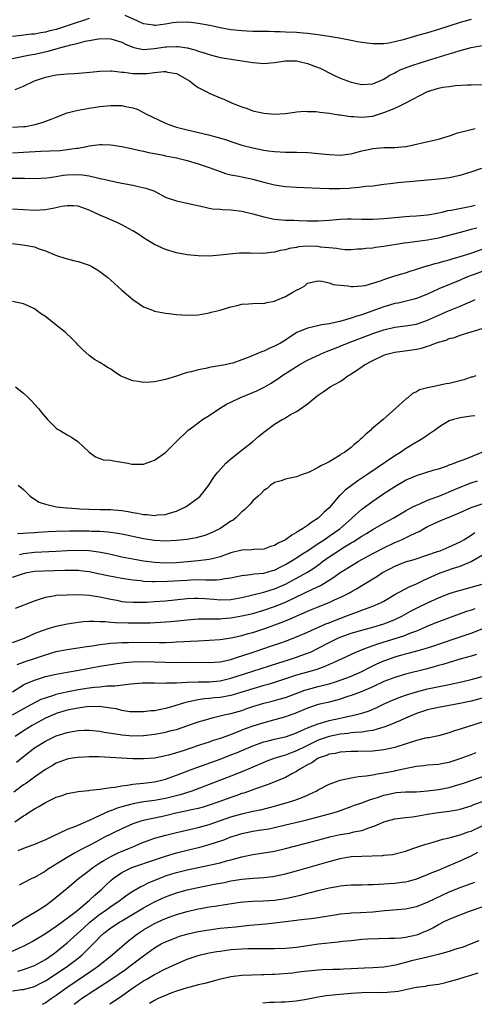
# Model space of a CAD drawing. Units: inches. Extents: x 2679000 to 2682000, y 1550591 to 1551000.
# Drawn here: x 2681112 to 2681196, y 1550606 to 1550786 of the extents above; entities that cross this region are included whole.
import ezdxf

# ---------------------------------------------------------------- set-up
doc = ezdxf.new("R2010")
doc.units = ezdxf.units.IN
doc.header["$MEASUREMENT"] = 0
doc.layers.add('LD26791548_2ft', color=9, linetype='Continuous')

msp = doc.modelspace()

# ---------------------------------------------------------------- linework, layer by layer
at = {"layer": 'LD26791548_2ft'}
for points, elevation in [([(2681195, 1550786.22), (2681193, 1550785.67), (2681189, 1550784.39), (2681187, 1550783.79), (2681186.37, 1550783.63), (2681185, 1550783.23), (2681182.54, 1550782.54), (2681181, 1550782.15), (2681179.92, 1550781.92), (2681179, 1550781.77), (2681177, 1550781.76), (2681175.93, 1550781.93), (2681175, 1550782.03), (2681174.18, 1550782.18), (2681173, 1550782.38), (2681170.81, 1550782.82), (2681169, 1550783.16), (2681167, 1550783.45), (2681165, 1550783.69), (2681164.26, 1550783.74), (2681163, 1550783.84), (2681161, 1550783.91), (2681160.02, 1550783.98), (2681159, 1550783.99), (2681157.95, 1550784.05), (2681155, 1550784.07), (2681153.9, 1550784.1), (2681153, 1550784.14), (2681151.72, 1550784.28), (2681151, 1550784.37), (2681149, 1550784.74), (2681147.15, 1550785.15), (2681145, 1550785.54), (2681143.7, 1550785.7), (2681143, 1550785.76), (2681141, 1550785.71), (2681140.37, 1550785.63), (2681139, 1550785.41), (2681137.15, 1550785.15), (2681137, 1550785.15), (2681136.82, 1550785.18), (2681135, 1550785.42), (2681133.93, 1550785.93), (2681131.63, 1550787)], 8898), ([(2681125, 1550786.42), (2681123.96, 1550786.04), (2681122.44, 1550785.56), (2681121, 1550785.07), (2681119, 1550784.44), (2681117.84, 1550784.16), (2681117, 1550783.93), (2681116.19, 1550783.81), (2681115, 1550783.58), (2681114.46, 1550783.54), (2681113, 1550783.35), (2681112.67, 1550783.33), (2681111, 1550783.14)], 8898), ([(2681110.91, 1550779.09), (2681114.21, 1550779.79), (2681115, 1550779.92), (2681117.53, 1550780.47), (2681119.37, 1550781), (2681121, 1550781.43), (2681121.63, 1550781.63), (2681123, 1550781.93), (2681124.29, 1550782.29), (2681125, 1550782.4), (2681126.72, 1550782.72), (2681127, 1550782.75), (2681129, 1550782.71), (2681131, 1550782.07), (2681131.7, 1550781.7), (2681133, 1550781.18), (2681133.78, 1550781), (2681135, 1550780.76), (2681137, 1550780.91), (2681139, 1550781.23), (2681139.26, 1550781.26), (2681141, 1550781.33), (2681141.31, 1550781.31), (2681143, 1550781.05), (2681144.61, 1550780.61), (2681145, 1550780.47), (2681146.12, 1550780.12), (2681147, 1550779.81), (2681149, 1550779.31), (2681153.41, 1550778.59), (2681155, 1550778.35), (2681155.72, 1550778.28), (2681157, 1550778.2), (2681159, 1550778.4), (2681161, 1550778.7), (2681163, 1550778.66), (2681163.47, 1550778.53), (2681165, 1550778.19), (2681166.33, 1550777.67), (2681167.32, 1550777.32), (2681167.96, 1550777), (2681169, 1550776.46), (2681169.98, 1550775.98), (2681171, 1550775.52), (2681172.34, 1550775), (2681173, 1550774.79), (2681175, 1550774.36), (2681177, 1550774.49), (2681179, 1550775.35), (2681179.99, 1550776.01), (2681181, 1550776.49), (2681181.33, 1550776.67), (2681182.03, 1550777), (2681183, 1550777.4), (2681184.16, 1550777.84), (2681185.66, 1550778.34), (2681187.8, 1550779), (2681191, 1550779.96), (2681191.82, 1550780.18), (2681193, 1550780.56), (2681195, 1550781.13), (2681197, 1550781.51)], 8900), ([(2681111.45, 1550773.45), (2681113, 1550774.04), (2681115, 1550775), (2681117, 1550775.66), (2681119, 1550776.09), (2681121, 1550776.29), (2681122.35, 1550776.35), (2681124.52, 1550776.52), (2681127, 1550776.77), (2681129, 1550776.85), (2681129.16, 1550776.84), (2681131, 1550776.62), (2681131.41, 1550776.59), (2681133, 1550776.35), (2681135, 1550776.33), (2681135.64, 1550776.36), (2681137, 1550776.56), (2681138.71, 1550776.71), (2681139, 1550776.71), (2681139.39, 1550776.61), (2681141, 1550776.33), (2681143, 1550775.27), (2681143.43, 1550775), (2681144.29, 1550774.29), (2681145, 1550773.82), (2681146.6, 1550773), (2681147, 1550772.78), (2681147.41, 1550772.59), (2681149, 1550771.92), (2681149.68, 1550771.68), (2681151.1, 1550771), (2681153, 1550770.24), (2681153.94, 1550769.94), (2681155, 1550769.53), (2681157, 1550769.07), (2681159, 1550768.94), (2681161, 1550769.05), (2681162.7, 1550769.3), (2681163, 1550769.31), (2681164.54, 1550769.46), (2681165, 1550769.42), (2681166.61, 1550769.39), (2681167.27, 1550769.27), (2681169, 1550769.09), (2681170.79, 1550768.79), (2681171, 1550768.77), (2681172.52, 1550768.52), (2681173, 1550768.48), (2681173.53, 1550768.47), (2681175, 1550768.36), (2681177, 1550768.57), (2681179, 1550769.21), (2681180.3, 1550769.7), (2681181, 1550770.04), (2681181.7, 1550770.3), (2681183.03, 1550770.98), (2681187, 1550773.07), (2681189, 1550773.69), (2681189.85, 1550773.85), (2681191, 1550774), (2681192.13, 1550774.13), (2681194.27, 1550774.27), (2681195, 1550774.3), (2681197, 1550774.33)], 8902), ([(2681111, 1550766.51), (2681113, 1550766.64), (2681113.33, 1550766.67), (2681115.13, 1550767), (2681116.57, 1550767.43), (2681118.03, 1550767.97), (2681119, 1550768.39), (2681121, 1550769.15), (2681122.47, 1550769.53), (2681123, 1550769.64), (2681125, 1550769.99), (2681127, 1550770.29), (2681129, 1550770.5), (2681129.53, 1550770.47), (2681131, 1550770.47), (2681131.7, 1550770.3), (2681133, 1550770.05), (2681133.8, 1550769.8), (2681135, 1550769.21), (2681135.38, 1550769), (2681139, 1550767.27), (2681139.62, 1550767), (2681141, 1550766.55), (2681143, 1550766.03), (2681146.88, 1550765.12), (2681148.67, 1550764.67), (2681150.21, 1550764.21), (2681151, 1550763.92), (2681153, 1550763.26), (2681155, 1550762.73), (2681157, 1550762.33), (2681157.8, 1550762.2), (2681159, 1550762.06), (2681160.01, 1550761.99), (2681161, 1550761.96), (2681161.96, 1550761.96), (2681163, 1550761.94), (2681165, 1550761.88), (2681165.83, 1550761.83), (2681167.67, 1550761.67), (2681169, 1550761.51), (2681171, 1550761.43), (2681172.39, 1550761.62), (2681173, 1550761.67), (2681173.87, 1550761.87), (2681175, 1550762.17), (2681176.48, 1550762.48), (2681177, 1550762.61), (2681179, 1550762.78), (2681180.82, 1550762.82), (2681181, 1550762.81), (2681183, 1550762.98), (2681183.13, 1550763), (2681187.92, 1550764.08), (2681189, 1550764.33), (2681191.2, 1550765), (2681192.51, 1550765.49), (2681193, 1550765.64), (2681193.82, 1550765.82), (2681195, 1550766.13), (2681195.72, 1550766.28)], 8904), ([(2681111, 1550761.84), (2681113, 1550761.95), (2681116.16, 1550762.16), (2681117.8, 1550762.2), (2681119.71, 1550762.29), (2681121, 1550762.42), (2681122.68, 1550762.68), (2681123, 1550762.71), (2681124.58, 1550763), (2681125, 1550763.1), (2681127, 1550763.36), (2681127.38, 1550763.37), (2681129, 1550763.32), (2681131, 1550762.99), (2681133, 1550762.58), (2681134.28, 1550762.28), (2681135, 1550762.16), (2681135.92, 1550761.92), (2681137, 1550761.72), (2681138.61, 1550761.39), (2681139, 1550761.28), (2681141, 1550760.89), (2681143, 1550760.41), (2681145, 1550759.83), (2681147, 1550759.15), (2681149, 1550758.39), (2681150.03, 1550758.03), (2681151, 1550757.8), (2681152.46, 1550757.54), (2681153, 1550757.42), (2681155, 1550757.02), (2681157, 1550756.45), (2681159, 1550755.95), (2681161, 1550755.67), (2681163, 1550755.56), (2681167.34, 1550755.34), (2681169, 1550755.29), (2681171, 1550755.31), (2681172.61, 1550755.39), (2681173, 1550755.43), (2681174.48, 1550755.52), (2681175.71, 1550755.71), (2681177, 1550755.82), (2681179, 1550756.07), (2681180.19, 1550756.19), (2681181.6, 1550756.4), (2681185, 1550756.71), (2681187, 1550756.88), (2681189, 1550757.08), (2681191, 1550757.34), (2681192.4, 1550757.6), (2681193, 1550757.74), (2681195, 1550758.34), (2681196.96, 1550759.04)], 8906), ([(2681110.78, 1550757.22), (2681112.83, 1550757.17), (2681113.18, 1550757.18), (2681115, 1550757.15), (2681117.27, 1550757.27), (2681119, 1550757.52), (2681120.26, 1550757.74), (2681121, 1550757.79), (2681123, 1550757.84), (2681123.81, 1550757.81), (2681125, 1550757.61), (2681126.81, 1550757.19), (2681127, 1550757.16), (2681127.72, 1550757), (2681129, 1550756.69), (2681130.4, 1550756.4), (2681131, 1550756.25), (2681132.07, 1550756.07), (2681133, 1550755.89), (2681133.76, 1550755.76), (2681135.39, 1550755.39), (2681136.48, 1550755), (2681136.85, 1550754.85), (2681139, 1550753.73), (2681139.52, 1550753.52), (2681141, 1550753.03), (2681142.65, 1550752.65), (2681143, 1550752.6), (2681144.3, 1550752.3), (2681146.06, 1550751.94), (2681147, 1550751.73), (2681147.61, 1550751.61), (2681149, 1550751.5), (2681149.44, 1550751.44), (2681151, 1550751.38), (2681153, 1550751.15), (2681155, 1550750.68), (2681157, 1550750.11), (2681159, 1550749.69), (2681161, 1550749.51), (2681162.52, 1550749.48), (2681163.43, 1550749.43), (2681165, 1550749.4), (2681167, 1550749.4), (2681169, 1550749.53), (2681171, 1550749.69), (2681172.27, 1550749.73), (2681173, 1550749.75), (2681175, 1550749.72), (2681177, 1550749.71), (2681179, 1550749.81), (2681181, 1550750.02), (2681183, 1550750.19), (2681183.76, 1550750.24), (2681185, 1550750.28), (2681185.64, 1550750.36), (2681187, 1550750.48), (2681187.43, 1550750.57), (2681189, 1550750.85), (2681189.72, 1550751), (2681190.75, 1550751.25), (2681191.33, 1550751.33), (2681194.1, 1550751.9), (2681195, 1550752.05), (2681195.75, 1550752.25)], 8908), ([(2681196.07, 1550748.07), (2681195, 1550747.77), (2681194.37, 1550747.63), (2681193, 1550747.26), (2681189, 1550746.23), (2681187, 1550745.85), (2681183.34, 1550745.34), (2681182.73, 1550745.27), (2681179, 1550744.66), (2681177.51, 1550744.49), (2681177, 1550744.41), (2681175.71, 1550744.29), (2681175, 1550744.2), (2681174.17, 1550744.17), (2681173, 1550744.09), (2681171.92, 1550744.08), (2681171, 1550744.17), (2681170.32, 1550744.32), (2681169, 1550744.42), (2681167.41, 1550744.59), (2681167, 1550744.67), (2681165, 1550744.74), (2681163.39, 1550744.61), (2681163, 1550744.53), (2681161.67, 1550744.33), (2681161, 1550744.08), (2681160.04, 1550743.96), (2681159, 1550743.62), (2681158.39, 1550743.61), (2681157, 1550743.4), (2681156.56, 1550743.44), (2681155, 1550743.43), (2681154.54, 1550743.46), (2681153, 1550743.47), (2681152.55, 1550743.45), (2681150.71, 1550743.29), (2681149, 1550743.07), (2681147, 1550742.93), (2681144.98, 1550742.98), (2681143, 1550743.18), (2681141, 1550743.53), (2681139, 1550744.13), (2681137, 1550745.08), (2681135.77, 1550745.77), (2681135, 1550746.26), (2681133.91, 1550747), (2681133, 1550747.56), (2681131, 1550748.67), (2681130.28, 1550749), (2681129, 1550749.54), (2681128.01, 1550749.99), (2681127, 1550750.41), (2681125.81, 1550751), (2681125, 1550751.35), (2681123, 1550752.06), (2681122.16, 1550752.16), (2681121, 1550752.16), (2681120.03, 1550752.03), (2681118.36, 1550751.64), (2681117, 1550751.42), (2681115, 1550751.3), (2681113, 1550751.37), (2681111, 1550751.53)], 8910), ([(2681111, 1550745.25), (2681112.87, 1550745), (2681115, 1550744.6), (2681115.65, 1550744.35), (2681117, 1550743.89), (2681119.03, 1550743.03), (2681120.55, 1550742.55), (2681122.13, 1550742.13), (2681123, 1550741.92), (2681125, 1550741.24), (2681125.49, 1550741), (2681126.45, 1550740.45), (2681127, 1550740.09), (2681128.41, 1550739), (2681129, 1550738.5), (2681131, 1550736.7), (2681133, 1550734.99), (2681134.16, 1550734.16), (2681135, 1550733.66), (2681136.64, 1550733), (2681137, 1550732.87), (2681139, 1550732.48), (2681139.6, 1550732.4), (2681141, 1550732.22), (2681143, 1550732.09), (2681145, 1550732.2), (2681147, 1550732.54), (2681147.36, 1550732.64), (2681149, 1550733.02), (2681151, 1550733.64), (2681152.11, 1550733.89), (2681153, 1550734.13), (2681154.19, 1550734.19), (2681155.69, 1550734.31), (2681157, 1550734.23), (2681157.57, 1550734.43), (2681159, 1550734.66), (2681159.23, 1550734.77), (2681161, 1550735.55), (2681162.34, 1550736.34), (2681163, 1550736.7), (2681163.68, 1550737), (2681164.51, 1550737.49), (2681165, 1550737.96), (2681167, 1550738.41), (2681167.64, 1550738.36), (2681169, 1550738.03), (2681169.74, 1550737.74), (2681171, 1550737.61), (2681172.5, 1550737.5), (2681173, 1550737.39), (2681173.37, 1550737.37), (2681175, 1550737.47), (2681175.57, 1550737.57), (2681177, 1550737.95), (2681178.4, 1550738.4), (2681179, 1550738.64), (2681181, 1550739.29), (2681183, 1550739.89), (2681183.83, 1550740.17), (2681185, 1550740.51), (2681186.87, 1550741.13), (2681187, 1550741.16), (2681188.41, 1550741.59), (2681189, 1550741.72), (2681189.99, 1550742.01), (2681191, 1550742.27), (2681191.55, 1550742.45), (2681193, 1550742.85), (2681195, 1550743.49), (2681197, 1550744.21)], 8912), ([(2681197, 1550740.09), (2681195.59, 1550739.59), (2681195, 1550739.4), (2681194.03, 1550739), (2681193, 1550738.52), (2681189.06, 1550736.94), (2681187, 1550735.97), (2681185, 1550735.18), (2681184.34, 1550735), (2681181.66, 1550734.34), (2681181, 1550734.23), (2681180.07, 1550733.93), (2681179, 1550733.64), (2681176.84, 1550732.84), (2681175, 1550732.2), (2681174.06, 1550731.94), (2681173, 1550731.54), (2681170.94, 1550730.94), (2681169, 1550730.53), (2681167.65, 1550730.35), (2681165.9, 1550729.9), (2681165, 1550729.75), (2681163.08, 1550728.92), (2681161.84, 1550728.16), (2681161, 1550727.56), (2681160.07, 1550727), (2681159, 1550726.42), (2681157.98, 1550726.02), (2681157, 1550725.54), (2681156.57, 1550725.43), (2681154.47, 1550724.47), (2681153, 1550723.91), (2681151.34, 1550723.34), (2681151, 1550723.24), (2681149.91, 1550723), (2681148.81, 1550722.81), (2681147, 1550722.54), (2681146.37, 1550722.37), (2681145, 1550722.13), (2681143.72, 1550721.72), (2681143, 1550721.59), (2681141, 1550720.92), (2681139, 1550720.32), (2681138.17, 1550720.17), (2681137, 1550719.91), (2681136.17, 1550719.83), (2681135, 1550719.81), (2681134.05, 1550719.95), (2681133, 1550720.12), (2681131, 1550720.89), (2681130.78, 1550721), (2681129.71, 1550721.71), (2681129, 1550722.21), (2681128.49, 1550722.49), (2681127.65, 1550723), (2681127.27, 1550723.27), (2681127, 1550723.43), (2681126.01, 1550724.01), (2681125, 1550724.71), (2681123.8, 1550725.8), (2681123, 1550726.63), (2681122.67, 1550727), (2681121.86, 1550727.86), (2681120.62, 1550729), (2681119, 1550730.31), (2681117, 1550731.85), (2681116.31, 1550732.31), (2681115, 1550733.25), (2681113.83, 1550733.83), (2681113, 1550734.2), (2681111, 1550734.63)], 8914), ([(2681111.53, 1550719), (2681113, 1550717.86), (2681113.9, 1550717), (2681114.44, 1550716.44), (2681115, 1550715.84), (2681115.73, 1550715), (2681116.27, 1550714.27), (2681117, 1550713.43), (2681117.4, 1550713), (2681119, 1550711.42), (2681119.23, 1550711.23), (2681119.68, 1550711), (2681121, 1550710.2), (2681121.77, 1550709.77), (2681122.95, 1550709), (2681125, 1550707.03), (2681126.17, 1550706.17), (2681127, 1550705.88), (2681127.66, 1550705.66), (2681129, 1550705.58), (2681129.45, 1550705.45), (2681131, 1550705.21), (2681132.11, 1550705), (2681132.83, 1550704.83), (2681133, 1550704.82), (2681134.83, 1550704.83), (2681135, 1550704.86), (2681137, 1550705.55), (2681139, 1550706.97), (2681141.04, 1550709), (2681143.12, 1550711), (2681144.18, 1550711.82), (2681145.81, 1550713), (2681147, 1550713.75), (2681148.9, 1550715), (2681150.19, 1550715.81), (2681151, 1550716.18), (2681152.63, 1550717), (2681155, 1550717.96), (2681155.72, 1550718.28), (2681157.06, 1550718.94), (2681158.34, 1550719.66), (2681159, 1550720.08), (2681159.56, 1550720.44), (2681160.31, 1550721), (2681163, 1550722.71), (2681163.49, 1550723), (2681165, 1550723.86), (2681167.42, 1550725), (2681168.53, 1550725.47), (2681169, 1550725.62), (2681169.97, 1550726.03), (2681171, 1550726.42), (2681172.36, 1550727), (2681177, 1550728.78), (2681179, 1550729.45), (2681181, 1550729.9), (2681183, 1550730.16), (2681185, 1550730.49), (2681187, 1550731.17), (2681190.89, 1550732.89), (2681193, 1550733.76), (2681194.38, 1550734.38), (2681195.27, 1550734.73), (2681195.76, 1550735)], 8916), ([(2681112.01, 1550701), (2681113, 1550700.2), (2681113.58, 1550699.58), (2681114.22, 1550699), (2681115, 1550698.45), (2681115.88, 1550697.88), (2681117, 1550697.52), (2681119.03, 1550697.03), (2681120.84, 1550696.84), (2681121, 1550696.84), (2681122.7, 1550696.7), (2681123.31, 1550696.69), (2681125, 1550696.57), (2681127, 1550696.54), (2681129, 1550696.53), (2681129.53, 1550696.47), (2681131, 1550696.36), (2681132.18, 1550696.18), (2681133, 1550696), (2681133.89, 1550695.89), (2681135, 1550695.63), (2681135.63, 1550695.63), (2681137, 1550695.46), (2681137.54, 1550695.54), (2681139, 1550695.64), (2681139.94, 1550695.94), (2681141, 1550696.23), (2681142.66, 1550697), (2681143, 1550697.2), (2681145, 1550698.7), (2681145.33, 1550699), (2681146.09, 1550699.91), (2681146.95, 1550701), (2681147.75, 1550702.25), (2681148.32, 1550703), (2681148.6, 1550703.4), (2681150.08, 1550705), (2681151, 1550705.83), (2681152.76, 1550707.24), (2681155.02, 1550709), (2681156.07, 1550709.93), (2681157, 1550710.69), (2681159, 1550712.13), (2681160.38, 1550713), (2681160.79, 1550713.21), (2681161.9, 1550713.9), (2681163, 1550714.5), (2681163.34, 1550714.66), (2681165, 1550715.87), (2681166.35, 1550717), (2681166.74, 1550717.26), (2681167, 1550717.48), (2681167.92, 1550718.08), (2681169.19, 1550719), (2681171, 1550719.99), (2681171.62, 1550720.38), (2681172.4, 1550721), (2681172.79, 1550721.21), (2681173, 1550721.36), (2681174.02, 1550721.98), (2681175.45, 1550723), (2681177, 1550723.81), (2681179, 1550724.81), (2681179.57, 1550725), (2681181, 1550725.36), (2681184.22, 1550725.78), (2681185, 1550725.92), (2681185.9, 1550726.1), (2681187, 1550726.47), (2681187.44, 1550726.56), (2681188.48, 1550727), (2681189, 1550727.18), (2681190.44, 1550727.56), (2681191, 1550727.82), (2681191.95, 1550728.05), (2681193, 1550728.45), (2681195, 1550729.05), (2681197, 1550729.69)], 8918), ([(2681195.84, 1550721), (2681195.21, 1550720.79), (2681195, 1550720.74), (2681193.7, 1550720.3), (2681191, 1550719.63), (2681190.45, 1550719.55), (2681189, 1550719.23), (2681188.8, 1550719.2), (2681187.94, 1550719), (2681187, 1550718.81), (2681185.57, 1550718.43), (2681185, 1550718.09), (2681184.24, 1550717.76), (2681183.38, 1550717), (2681183.15, 1550716.85), (2681181.16, 1550715), (2681178.9, 1550713), (2681176.78, 1550711.22), (2681176.56, 1550711), (2681175.7, 1550710.3), (2681175, 1550709.61), (2681174.67, 1550709.33), (2681174.31, 1550709), (2681173.57, 1550708.43), (2681173, 1550707.9), (2681171.79, 1550707), (2681171.28, 1550706.72), (2681171, 1550706.48), (2681169.63, 1550705.63), (2681169, 1550705.27), (2681168.49, 1550705), (2681167.46, 1550704.54), (2681167, 1550704.21), (2681165.45, 1550703.45), (2681165, 1550703.24), (2681164.23, 1550703), (2681163, 1550702.49), (2681161, 1550702.07), (2681160.2, 1550701.8), (2681159, 1550701.5), (2681158.72, 1550701.28), (2681158.23, 1550701), (2681157.64, 1550700.36), (2681157, 1550700.01), (2681156.56, 1550699.44), (2681156.01, 1550699), (2681155, 1550698.12), (2681154.5, 1550697.5), (2681154.01, 1550697), (2681153.5, 1550696.5), (2681153, 1550696.09), (2681151.92, 1550695), (2681151.39, 1550694.61), (2681151, 1550694.38), (2681148.96, 1550693), (2681147, 1550692.1), (2681146.2, 1550691.8), (2681144.63, 1550691.37), (2681142.93, 1550691.07), (2681141, 1550690.84), (2681139, 1550690.76), (2681137, 1550690.88), (2681135, 1550691.18), (2681131, 1550692.03), (2681129.8, 1550692.2), (2681129, 1550692.34), (2681128.41, 1550692.41), (2681127, 1550692.49), (2681125.46, 1550692.54), (2681125, 1550692.57), (2681123, 1550692.6), (2681121.4, 1550692.59), (2681119, 1550692.52), (2681117.54, 1550692.46), (2681115.65, 1550692.35), (2681115, 1550692.29), (2681113.77, 1550692.23), (2681113, 1550692.13), (2681111.9, 1550692.1)], 8920), ([(2681195.67, 1550713.67), (2681195, 1550713.61), (2681193.36, 1550713.36), (2681193, 1550713.32), (2681192.74, 1550713.26), (2681191.77, 1550713), (2681191, 1550712.74), (2681189.89, 1550712.11), (2681189, 1550711.55), (2681188.31, 1550711), (2681187, 1550710.12), (2681186.35, 1550709.65), (2681185.27, 1550709), (2681185, 1550708.86), (2681183, 1550707.67), (2681182.04, 1550707), (2681181, 1550706.34), (2681176.1, 1550703), (2681175, 1550702.26), (2681174.24, 1550701.76), (2681173.07, 1550700.92), (2681171.93, 1550700.07), (2681171, 1550699.17), (2681170.91, 1550699.09), (2681169, 1550696.87), (2681168.04, 1550695.96), (2681167.07, 1550695), (2681167, 1550694.95), (2681165.79, 1550694.21), (2681165, 1550693.6), (2681164.12, 1550693), (2681163.4, 1550692.6), (2681163, 1550692.3), (2681162.14, 1550691.86), (2681161, 1550690.99), (2681159.63, 1550690.37), (2681159, 1550689.95), (2681158.25, 1550689.75), (2681157, 1550689.29), (2681155.2, 1550689.2), (2681154.84, 1550689.15), (2681153, 1550689.07), (2681151, 1550688.59), (2681149.84, 1550688.16), (2681149, 1550687.9), (2681147.53, 1550687.53), (2681147, 1550687.38), (2681145, 1550687.11), (2681143.06, 1550686.94), (2681141, 1550686.8), (2681139, 1550686.74), (2681137, 1550686.84), (2681135, 1550687.1), (2681133, 1550687.46), (2681131, 1550687.84), (2681129, 1550688.27), (2681128.42, 1550688.42), (2681126.75, 1550688.75), (2681125, 1550688.99), (2681123, 1550689.06), (2681121, 1550688.97), (2681119, 1550688.84), (2681115, 1550688.64), (2681113, 1550688.42), (2681112.26, 1550688.26)], 8922), ([(2681111, 1550684.15), (2681113, 1550684.85), (2681113.66, 1550685), (2681115, 1550685.22), (2681116.66, 1550685.34), (2681120.57, 1550685.43), (2681121, 1550685.46), (2681122.58, 1550685.42), (2681123, 1550685.43), (2681123.4, 1550685.4), (2681125, 1550685.2), (2681127, 1550684.78), (2681128.45, 1550684.45), (2681131, 1550683.94), (2681132.23, 1550683.77), (2681133, 1550683.64), (2681134.49, 1550683.51), (2681135, 1550683.44), (2681136.62, 1550683.38), (2681137, 1550683.35), (2681139.39, 1550683.39), (2681143, 1550683.62), (2681143.66, 1550683.66), (2681145, 1550683.7), (2681146.35, 1550683.65), (2681147, 1550683.69), (2681148.36, 1550683.64), (2681149, 1550683.71), (2681149.89, 1550683.89), (2681151, 1550684.01), (2681151.8, 1550684.2), (2681153, 1550684.46), (2681154.62, 1550684.62), (2681155.25, 1550684.75), (2681157, 1550684.89), (2681158.63, 1550685.37), (2681159, 1550685.46), (2681160.01, 1550685.99), (2681161, 1550686.46), (2681161.92, 1550687), (2681163, 1550687.68), (2681163.79, 1550688.21), (2681165, 1550688.98), (2681167, 1550690.32), (2681168.06, 1550691), (2681169, 1550691.63), (2681170.96, 1550693), (2681173, 1550694.84), (2681173.21, 1550695), (2681175, 1550696.6), (2681177, 1550698.07), (2681179, 1550699.46), (2681181, 1550700.77), (2681183, 1550701.9), (2681185, 1550702.76), (2681188.22, 1550703.78), (2681189, 1550704), (2681190.5, 1550704.5), (2681191, 1550704.69), (2681191.22, 1550704.78), (2681191.87, 1550705), (2681192.66, 1550705.34), (2681193.72, 1550705.72), (2681197, 1550707.06)], 8924), ([(2681111.53, 1550678.47), (2681115, 1550679.83), (2681117, 1550680.51), (2681118.82, 1550680.82), (2681119, 1550680.86), (2681121, 1550680.94), (2681123, 1550680.95), (2681125, 1550680.86), (2681126.61, 1550680.61), (2681127, 1550680.57), (2681129, 1550680.11), (2681130.09, 1550679.91), (2681131, 1550679.72), (2681131.65, 1550679.65), (2681133, 1550679.55), (2681134.42, 1550679.58), (2681135, 1550679.57), (2681135.59, 1550679.59), (2681137, 1550679.67), (2681139, 1550679.82), (2681143, 1550680.25), (2681144.29, 1550680.29), (2681145, 1550680.33), (2681146.22, 1550680.22), (2681147.89, 1550680.11), (2681149, 1550680), (2681151, 1550680.07), (2681153, 1550680.42), (2681155, 1550680.89), (2681157, 1550681.4), (2681158.21, 1550681.79), (2681159, 1550682.02), (2681159.69, 1550682.31), (2681161, 1550682.89), (2681163, 1550683.95), (2681164.9, 1550685), (2681166.19, 1550685.81), (2681167.35, 1550686.65), (2681167.79, 1550687), (2681169, 1550687.85), (2681170.7, 1550689), (2681171.52, 1550689.52), (2681173, 1550690.41), (2681173.38, 1550690.62), (2681175, 1550691.67), (2681175.84, 1550692.16), (2681177, 1550692.88), (2681179, 1550694.01), (2681180.85, 1550695), (2681183, 1550696.28), (2681184.3, 1550697), (2681185, 1550697.36), (2681185.6, 1550697.6), (2681187, 1550698.24), (2681189.11, 1550699), (2681190.45, 1550699.55), (2681191, 1550699.75), (2681193, 1550700.61), (2681195, 1550701.4), (2681196.2, 1550701.8)], 8926), ([(2681111, 1550672.18), (2681113.19, 1550673), (2681115, 1550673.84), (2681116.31, 1550674.31), (2681117, 1550674.6), (2681117.3, 1550674.7), (2681119, 1550675.15), (2681121, 1550675.58), (2681122.21, 1550675.79), (2681123, 1550675.92), (2681123.97, 1550676.03), (2681125, 1550676.1), (2681125.88, 1550676.12), (2681127, 1550676.06), (2681127.96, 1550676.04), (2681129, 1550675.91), (2681129.83, 1550675.83), (2681132.19, 1550675.81), (2681133, 1550675.79), (2681136.18, 1550675.82), (2681139, 1550675.97), (2681139.96, 1550676.04), (2681141.79, 1550676.21), (2681143, 1550676.35), (2681145, 1550676.53), (2681145.45, 1550676.55), (2681147, 1550676.55), (2681148.53, 1550676.53), (2681149, 1550676.55), (2681149.4, 1550676.6), (2681151, 1550676.72), (2681153, 1550677.06), (2681155, 1550677.52), (2681157, 1550678.1), (2681159, 1550678.76), (2681161, 1550679.56), (2681164.68, 1550681.32), (2681165.96, 1550681.96), (2681167.39, 1550682.61), (2681168.04, 1550683), (2681169.86, 1550684.14), (2681171, 1550684.98), (2681173, 1550686.24), (2681174.3, 1550687), (2681177, 1550688.47), (2681179, 1550689.53), (2681181, 1550690.47), (2681182.26, 1550691), (2681183, 1550691.34), (2681183.7, 1550691.7), (2681185, 1550692.31), (2681185.48, 1550692.52), (2681186.28, 1550693), (2681187, 1550693.41), (2681188.1, 1550693.9), (2681189, 1550694.35), (2681190.61, 1550695), (2681191, 1550695.14), (2681193, 1550695.98), (2681193.68, 1550696.32), (2681195, 1550696.9), (2681197, 1550697.58)], 8928), ([(2681111.82, 1550668.18), (2681113.29, 1550668.71), (2681115, 1550669.29), (2681116.3, 1550669.7), (2681117, 1550669.96), (2681117.82, 1550670.18), (2681119, 1550670.53), (2681121, 1550670.91), (2681123, 1550671.22), (2681124.53, 1550671.47), (2681125.6, 1550671.6), (2681127, 1550671.82), (2681128.03, 1550671.97), (2681129, 1550672.04), (2681130.1, 1550672.1), (2681131, 1550672.18), (2681132.2, 1550672.2), (2681133, 1550672.24), (2681137.82, 1550672.18), (2681139, 1550672.21), (2681140.27, 1550672.27), (2681141, 1550672.29), (2681142.38, 1550672.38), (2681143.57, 1550672.43), (2681145, 1550672.52), (2681147, 1550672.6), (2681149, 1550672.72), (2681151.04, 1550673.04), (2681153, 1550673.5), (2681154.16, 1550673.84), (2681155, 1550674.05), (2681157.23, 1550674.77), (2681160.17, 1550675.83), (2681161.61, 1550676.39), (2681162.92, 1550677), (2681164.38, 1550677.62), (2681165, 1550677.93), (2681165.77, 1550678.23), (2681167, 1550678.74), (2681169, 1550679.52), (2681169.99, 1550679.99), (2681171.38, 1550680.62), (2681172.7, 1550681.3), (2681173, 1550681.49), (2681173.98, 1550682.02), (2681175, 1550682.65), (2681176.48, 1550683.52), (2681177, 1550683.87), (2681177.7, 1550684.3), (2681178.75, 1550685), (2681179, 1550685.14), (2681180.25, 1550685.75), (2681181, 1550686.15), (2681183, 1550686.94), (2681184.59, 1550687.41), (2681188.83, 1550688.83), (2681189.31, 1550689), (2681191, 1550689.68), (2681193, 1550690.62), (2681193.65, 1550691), (2681195, 1550691.86), (2681195.67, 1550692.33)], 8930), ([(2681111, 1550663.17), (2681113, 1550664.41), (2681113.38, 1550664.62), (2681115, 1550665.32), (2681117, 1550665.95), (2681119, 1550666.42), (2681121, 1550666.78), (2681123.13, 1550667.13), (2681127, 1550667.83), (2681129, 1550668.17), (2681129.72, 1550668.28), (2681131.49, 1550668.51), (2681133, 1550668.64), (2681135, 1550668.69), (2681139, 1550668.57), (2681141, 1550668.55), (2681143, 1550668.57), (2681147, 1550668.51), (2681149, 1550668.65), (2681151, 1550669.09), (2681152.41, 1550669.59), (2681153, 1550669.75), (2681155.43, 1550670.57), (2681158.44, 1550671.56), (2681159.93, 1550672.07), (2681161, 1550672.46), (2681163, 1550673.22), (2681165, 1550674.08), (2681168.4, 1550675.6), (2681169, 1550675.81), (2681169.83, 1550676.17), (2681172.07, 1550677), (2681173, 1550677.38), (2681174.19, 1550677.81), (2681175, 1550678.12), (2681175.67, 1550678.33), (2681177, 1550678.82), (2681177.45, 1550679), (2681178.51, 1550679.49), (2681179, 1550679.76), (2681181.05, 1550680.95), (2681183.63, 1550682.37), (2681185, 1550682.96), (2681186.37, 1550683.63), (2681187, 1550683.89), (2681189, 1550684.8), (2681189.52, 1550685), (2681191.8, 1550685.8), (2681193, 1550686.15), (2681195.01, 1550686.99), (2681199, 1550689.33)], 8932), ([(2681111, 1550658.94), (2681113.59, 1550660.41), (2681116.21, 1550661.79), (2681117, 1550662.09), (2681118.56, 1550662.56), (2681119, 1550662.72), (2681119.22, 1550662.78), (2681120.84, 1550663.16), (2681123, 1550663.57), (2681125, 1550663.88), (2681126.01, 1550664.01), (2681127, 1550664.09), (2681128.24, 1550664.24), (2681129.73, 1550664.27), (2681132.65, 1550664.65), (2681134.81, 1550664.81), (2681137, 1550664.82), (2681138.75, 1550664.75), (2681139.21, 1550664.79), (2681141, 1550664.8), (2681143, 1550664.92), (2681145, 1550664.98), (2681147, 1550665.01), (2681149, 1550665.17), (2681151, 1550665.63), (2681155, 1550666.95), (2681159.59, 1550668.41), (2681161.57, 1550669), (2681163, 1550669.48), (2681163.78, 1550669.78), (2681165, 1550670.22), (2681165.55, 1550670.45), (2681167, 1550671.16), (2681169, 1550672.22), (2681170.57, 1550673), (2681171, 1550673.19), (2681173, 1550673.89), (2681175, 1550674.46), (2681177, 1550675), (2681179, 1550675.63), (2681180.01, 1550675.99), (2681181, 1550676.39), (2681182.29, 1550677), (2681184.03, 1550677.97), (2681185.34, 1550678.66), (2681187, 1550679.46), (2681189, 1550680.34), (2681191, 1550681.13), (2681192.41, 1550681.59), (2681193.97, 1550682.03), (2681195, 1550682.3), (2681197, 1550682.87)], 8934), ([(2681195.66, 1550678.34), (2681195, 1550678.12), (2681194.15, 1550677.85), (2681189, 1550675.99), (2681187, 1550675.17), (2681186.65, 1550675), (2681185, 1550674.29), (2681183.88, 1550673.88), (2681182.63, 1550673.37), (2681178.05, 1550671.95), (2681177, 1550671.56), (2681175.44, 1550671), (2681173.68, 1550670.32), (2681169.6, 1550668.4), (2681169, 1550668.16), (2681168.2, 1550667.8), (2681166.74, 1550667.26), (2681165.85, 1550667), (2681163, 1550666.2), (2681159, 1550664.89), (2681157.55, 1550664.45), (2681157, 1550664.31), (2681155, 1550663.73), (2681153, 1550663.07), (2681151.42, 1550662.59), (2681151, 1550662.47), (2681149, 1550662.11), (2681147.97, 1550662.03), (2681147, 1550661.92), (2681146.14, 1550661.86), (2681145, 1550661.68), (2681143.31, 1550661.31), (2681143, 1550661.27), (2681142.03, 1550661), (2681140.52, 1550660.52), (2681139, 1550660.11), (2681137.85, 1550659.85), (2681137, 1550659.71), (2681136.34, 1550659.66), (2681135, 1550659.47), (2681133, 1550659.47), (2681132.49, 1550659.51), (2681131, 1550659.74), (2681130.02, 1550660.02), (2681129, 1550660.17), (2681127.66, 1550660.34), (2681127, 1550660.48), (2681125.56, 1550660.44), (2681125, 1550660.47), (2681123.73, 1550660.27), (2681123, 1550660.19), (2681122.02, 1550659.98), (2681121, 1550659.79), (2681119, 1550659.22), (2681118.84, 1550659.16), (2681117, 1550658.33), (2681115, 1550657.24), (2681114.58, 1550657), (2681113, 1550656.03), (2681111.48, 1550655)], 8936), ([(2681111.72, 1550650.28), (2681113, 1550651.35), (2681115, 1550652.91), (2681117, 1550654.13), (2681119, 1550655.09), (2681121, 1550655.73), (2681121.89, 1550655.89), (2681123, 1550656.07), (2681124.14, 1550656.14), (2681125, 1550656.15), (2681127, 1550655.97), (2681127.78, 1550655.78), (2681130.67, 1550655.33), (2681131, 1550655.26), (2681133, 1550655.09), (2681135, 1550655.16), (2681137, 1550655.4), (2681138.37, 1550655.63), (2681139, 1550655.76), (2681140.05, 1550656.05), (2681141, 1550656.29), (2681145, 1550657.66), (2681145.92, 1550657.92), (2681147.58, 1550658.42), (2681149, 1550658.74), (2681150.03, 1550659), (2681151, 1550659.2), (2681153, 1550659.77), (2681153.92, 1550660.08), (2681155, 1550660.45), (2681157, 1550661.08), (2681158.54, 1550661.46), (2681159.83, 1550661.83), (2681161, 1550662.14), (2681164.55, 1550663.45), (2681167, 1550664.13), (2681167.71, 1550664.29), (2681169, 1550664.65), (2681170.13, 1550665), (2681171, 1550665.29), (2681172.25, 1550665.75), (2681173, 1550666.05), (2681175, 1550666.91), (2681176.38, 1550667.61), (2681177.74, 1550668.26), (2681179, 1550668.83), (2681180.59, 1550669.41), (2681181, 1550669.55), (2681182.14, 1550669.86), (2681183, 1550670.11), (2681183.73, 1550670.27), (2681185.3, 1550670.7), (2681187, 1550671.21), (2681188.36, 1550671.64), (2681189, 1550671.87), (2681193, 1550673.2), (2681195, 1550673.91), (2681197, 1550674.67)], 8938), ([(2681196.02, 1550669.98), (2681195, 1550669.68), (2681193.18, 1550669.18), (2681191, 1550668.54), (2681189.82, 1550668.18), (2681189, 1550667.96), (2681188.26, 1550667.74), (2681186.68, 1550667.32), (2681183, 1550666.4), (2681181, 1550665.81), (2681179, 1550665.03), (2681177, 1550664.09), (2681174.84, 1550663.16), (2681174.39, 1550663), (2681173.4, 1550662.6), (2681172.24, 1550662.24), (2681171, 1550661.82), (2681170.37, 1550661.63), (2681168.77, 1550661.23), (2681167, 1550660.83), (2681165, 1550660.15), (2681163, 1550659.3), (2681161, 1550658.57), (2681157, 1550657.5), (2681155, 1550656.86), (2681153.63, 1550656.37), (2681153, 1550656.11), (2681151.52, 1550655.52), (2681150.07, 1550655), (2681149, 1550654.63), (2681147.76, 1550654.24), (2681147, 1550653.97), (2681145.44, 1550653.44), (2681143.27, 1550652.73), (2681142.43, 1550652.43), (2681141, 1550651.98), (2681139.57, 1550651.57), (2681139, 1550651.42), (2681137, 1550651.03), (2681135, 1550650.87), (2681133, 1550650.9), (2681128.86, 1550651.14), (2681126.76, 1550651.24), (2681125, 1550651.26), (2681123, 1550651.16), (2681121.94, 1550651), (2681121, 1550650.83), (2681119, 1550650.1), (2681118.31, 1550649.69), (2681117, 1550648.97), (2681115, 1550647.56), (2681113.54, 1550646.46), (2681113, 1550646.11), (2681111.22, 1550644.78)], 8940), ([(2681111.38, 1550639.38), (2681113, 1550640.47), (2681113.35, 1550640.65), (2681113.85, 1550641), (2681115, 1550641.75), (2681115.82, 1550642.18), (2681117, 1550642.91), (2681119, 1550643.85), (2681119.87, 1550644.13), (2681121, 1550644.54), (2681121.38, 1550644.62), (2681123, 1550644.91), (2681124.88, 1550645.12), (2681125.13, 1550645.13), (2681127, 1550645.35), (2681127.37, 1550645.37), (2681129, 1550645.64), (2681129.7, 1550645.7), (2681131, 1550645.96), (2681132.07, 1550646.07), (2681133, 1550646.24), (2681133.66, 1550646.34), (2681135, 1550646.45), (2681137, 1550646.71), (2681138.3, 1550647), (2681139, 1550647.18), (2681141, 1550647.88), (2681143.88, 1550649), (2681149, 1550650.86), (2681151, 1550651.61), (2681152, 1550652), (2681153, 1550652.41), (2681155, 1550653.27), (2681157, 1550653.98), (2681157.8, 1550654.2), (2681159, 1550654.49), (2681160.93, 1550654.93), (2681161.17, 1550655), (2681163, 1550655.63), (2681163.91, 1550656.09), (2681165, 1550656.54), (2681167, 1550657.33), (2681167.43, 1550657.43), (2681169, 1550657.89), (2681171, 1550658.34), (2681171.56, 1550658.44), (2681174, 1550659), (2681175, 1550659.28), (2681176.3, 1550659.7), (2681177.7, 1550660.3), (2681179.2, 1550661), (2681181, 1550661.8), (2681181.85, 1550662.15), (2681183, 1550662.55), (2681185, 1550663.17), (2681187, 1550663.68), (2681190.4, 1550664.4), (2681191, 1550664.52), (2681193.23, 1550665), (2681195, 1550665.42), (2681197, 1550665.98)], 8942), ([(2681197, 1550661.99), (2681195, 1550661.47), (2681192.95, 1550661.05), (2681189, 1550660.31), (2681187, 1550659.84), (2681185, 1550659.17), (2681184.57, 1550659), (2681183, 1550658.33), (2681182.09, 1550657.91), (2681181, 1550657.49), (2681179.86, 1550657), (2681179, 1550656.66), (2681178.56, 1550656.56), (2681177, 1550656.07), (2681175.98, 1550655.98), (2681175, 1550655.8), (2681173.74, 1550655.74), (2681173, 1550655.65), (2681172.45, 1550655.55), (2681171, 1550655.42), (2681169, 1550655), (2681167, 1550654.28), (2681165.61, 1550653.61), (2681164.77, 1550653.23), (2681163, 1550652.35), (2681161.93, 1550651.93), (2681161, 1550651.59), (2681159.05, 1550651), (2681157.55, 1550650.45), (2681157, 1550650.24), (2681153, 1550648.53), (2681151, 1550647.72), (2681143.86, 1550645), (2681141.69, 1550644.31), (2681139, 1550643.64), (2681137, 1550643.28), (2681135.01, 1550642.99), (2681133.3, 1550642.7), (2681131.69, 1550642.31), (2681131, 1550642.09), (2681130.15, 1550641.85), (2681129, 1550641.37), (2681128.71, 1550641.29), (2681127, 1550640.53), (2681126.07, 1550640.07), (2681125, 1550639.62), (2681122.53, 1550638.53), (2681121, 1550637.96), (2681117, 1550636.07), (2681115, 1550635.22), (2681114.43, 1550635), (2681113, 1550634.5), (2681111.95, 1550634.05)], 8944), ([(2681197, 1550657.63), (2681193, 1550656.33), (2681191.98, 1550656.02), (2681191, 1550655.68), (2681189, 1550655.13), (2681187.25, 1550654.75), (2681187, 1550654.72), (2681186.65, 1550654.65), (2681185, 1550654.24), (2681181.01, 1550652.99), (2681179, 1550652.55), (2681177, 1550652.32), (2681174.22, 1550652.22), (2681173, 1550652.22), (2681171, 1550652.1), (2681170.11, 1550651.89), (2681169, 1550651.72), (2681168.51, 1550651.49), (2681167, 1550650.99), (2681165.81, 1550650.19), (2681165, 1550649.78), (2681163.62, 1550649), (2681163.27, 1550648.73), (2681163, 1550648.58), (2681162.13, 1550648.12), (2681161, 1550647.5), (2681157.81, 1550646.19), (2681155.34, 1550645.34), (2681154.86, 1550645.14), (2681153.37, 1550644.63), (2681153, 1550644.53), (2681151.87, 1550644.13), (2681151, 1550643.84), (2681148.75, 1550643), (2681147, 1550642.4), (2681145.93, 1550642.07), (2681145, 1550641.82), (2681143.49, 1550641.49), (2681143, 1550641.36), (2681140.92, 1550640.92), (2681139, 1550640.48), (2681137, 1550640.05), (2681135.76, 1550639.76), (2681135, 1550639.61), (2681134.51, 1550639.49), (2681133, 1550638.99), (2681131, 1550638.06), (2681127.6, 1550636.4), (2681126.28, 1550635.72), (2681125, 1550635.04), (2681123.66, 1550634.34), (2681123, 1550633.96), (2681122.36, 1550633.64), (2681121.27, 1550633), (2681119, 1550631.58), (2681118.62, 1550631.38), (2681118, 1550631), (2681117.39, 1550630.61), (2681117, 1550630.31), (2681115, 1550629.19), (2681114.54, 1550629), (2681113, 1550628.17), (2681112.22, 1550627.78)], 8946), ([(2681108.95, 1550619.05), (2681113, 1550621.61), (2681115.39, 1550623), (2681117, 1550624.06), (2681118.3, 1550625), (2681119, 1550625.56), (2681121, 1550627.21), (2681123.08, 1550629), (2681125, 1550630.44), (2681125.71, 1550631), (2681127, 1550631.83), (2681127.7, 1550632.3), (2681129, 1550633), (2681130.33, 1550633.67), (2681133, 1550634.79), (2681133.55, 1550635), (2681135, 1550635.63), (2681135.99, 1550636.01), (2681137, 1550636.35), (2681139.06, 1550636.94), (2681141, 1550637.42), (2681145, 1550638.33), (2681147, 1550638.89), (2681151, 1550640.26), (2681153, 1550640.83), (2681155, 1550641.29), (2681156.42, 1550641.58), (2681158.04, 1550641.96), (2681159, 1550642.22), (2681161.73, 1550643), (2681162.68, 1550643.32), (2681164.15, 1550643.85), (2681165, 1550644.25), (2681165.54, 1550644.46), (2681166.6, 1550645), (2681167, 1550645.24), (2681169, 1550646.26), (2681171.03, 1550646.97), (2681173, 1550647.42), (2681174.34, 1550647.66), (2681175.8, 1550647.8), (2681177, 1550647.99), (2681177.83, 1550648.17), (2681179, 1550648.34), (2681181, 1550648.72), (2681181.24, 1550648.76), (2681183.18, 1550649.18), (2681185, 1550649.52), (2681186.34, 1550649.66), (2681187, 1550649.77), (2681189, 1550649.92), (2681189.9, 1550650.1), (2681191, 1550650.28), (2681193, 1550650.93), (2681195, 1550651.71), (2681195.95, 1550652.05)], 8948), ([(2681111, 1550615.71), (2681112.35, 1550616.35), (2681113, 1550616.62), (2681114.55, 1550617.45), (2681117, 1550618.91), (2681119, 1550620.23), (2681119.42, 1550620.58), (2681120.04, 1550621), (2681120.57, 1550621.43), (2681121, 1550621.7), (2681122.67, 1550623), (2681125.1, 1550625), (2681126.06, 1550625.94), (2681127, 1550626.73), (2681127.3, 1550627), (2681128.15, 1550627.85), (2681129, 1550628.64), (2681129.42, 1550629), (2681131, 1550630.1), (2681132.81, 1550631), (2681133, 1550631.08), (2681137, 1550632.43), (2681139, 1550633.09), (2681141, 1550633.67), (2681143, 1550634.17), (2681145.29, 1550634.71), (2681147, 1550635.18), (2681148.38, 1550635.62), (2681149.86, 1550636.14), (2681151, 1550636.59), (2681152.24, 1550637), (2681153, 1550637.22), (2681155, 1550637.62), (2681155.75, 1550637.75), (2681157, 1550637.93), (2681157.92, 1550638.08), (2681159, 1550638.31), (2681161, 1550638.78), (2681164.39, 1550639.61), (2681166.05, 1550640.05), (2681167, 1550640.28), (2681169.73, 1550641), (2681170.7, 1550641.3), (2681173, 1550642.14), (2681173.62, 1550642.38), (2681175, 1550642.86), (2681176.54, 1550643.46), (2681177, 1550643.58), (2681177.83, 1550643.83), (2681179, 1550644.24), (2681179.63, 1550644.37), (2681181, 1550644.69), (2681181.3, 1550644.7), (2681183, 1550644.83), (2681185, 1550644.87), (2681187, 1550645.01), (2681189, 1550645.26), (2681191, 1550645.66), (2681191.95, 1550645.95), (2681193, 1550646.23), (2681193.58, 1550646.42), (2681195, 1550646.92), (2681198.03, 1550647.97)], 8950), ([(2681111.97, 1550612.03), (2681113, 1550612.3), (2681115, 1550613.04), (2681117, 1550614.16), (2681118.26, 1550615), (2681118.68, 1550615.32), (2681119, 1550615.54), (2681121, 1550617.2), (2681124.02, 1550619.98), (2681125.16, 1550621), (2681127, 1550622.43), (2681127.85, 1550623), (2681129, 1550623.84), (2681130.69, 1550625), (2681131, 1550625.25), (2681132, 1550626), (2681133, 1550626.64), (2681134.49, 1550627.51), (2681135, 1550627.73), (2681135.83, 1550628.17), (2681137.85, 1550629), (2681139, 1550629.45), (2681140.17, 1550629.83), (2681141, 1550630.09), (2681143, 1550630.59), (2681147, 1550631.41), (2681147.54, 1550631.54), (2681149, 1550631.86), (2681150.19, 1550632.19), (2681151, 1550632.39), (2681153, 1550632.93), (2681155, 1550633.37), (2681157, 1550633.67), (2681159, 1550634), (2681161, 1550634.46), (2681166.16, 1550635.84), (2681169.34, 1550636.66), (2681171, 1550637.02), (2681172.69, 1550637.31), (2681173.54, 1550637.54), (2681175, 1550637.8), (2681176.28, 1550638.28), (2681177, 1550638.48), (2681177.39, 1550638.61), (2681178.23, 1550639), (2681179, 1550639.34), (2681181, 1550639.93), (2681182.01, 1550640.01), (2681183, 1550640.16), (2681184.27, 1550640.27), (2681185, 1550640.39), (2681187, 1550640.75), (2681188.54, 1550641), (2681191, 1550641.31), (2681192.44, 1550641.56), (2681193, 1550641.68), (2681195, 1550642.29), (2681195.49, 1550642.51), (2681197.11, 1550643.11)], 8952), ([(2681111, 1550608.42), (2681112.64, 1550608.64), (2681113, 1550608.67), (2681115, 1550609.24), (2681116.19, 1550609.81), (2681117, 1550610.23), (2681119, 1550611.51), (2681121.07, 1550612.93), (2681123, 1550614.42), (2681123.71, 1550615), (2681126.37, 1550617.63), (2681127, 1550618.32), (2681127.73, 1550619), (2681129, 1550619.95), (2681130.57, 1550621), (2681131, 1550621.26), (2681135, 1550623.61), (2681137, 1550624.72), (2681139, 1550625.64), (2681141, 1550626.36), (2681143, 1550626.93), (2681144.7, 1550627.3), (2681147.93, 1550627.93), (2681149.74, 1550628.26), (2681151, 1550628.54), (2681153, 1550628.88), (2681155.06, 1550629.06), (2681157, 1550629.17), (2681158.64, 1550629.36), (2681159, 1550629.41), (2681161, 1550629.84), (2681163, 1550630.38), (2681169, 1550632.11), (2681171, 1550632.67), (2681173, 1550633), (2681175, 1550633.09), (2681176.87, 1550633.13), (2681178.8, 1550633.2), (2681179, 1550633.24), (2681180.6, 1550633.4), (2681183, 1550634.01), (2681184.51, 1550634.51), (2681185.23, 1550634.77), (2681186.73, 1550635.28), (2681187.47, 1550635.47), (2681189, 1550635.92), (2681189.81, 1550636.19), (2681191, 1550636.42), (2681191.43, 1550636.57), (2681193, 1550636.95), (2681194.49, 1550637.51), (2681195, 1550637.67), (2681197, 1550638.65)], 8954), ([(2681116.44, 1550605.95), (2681116.96, 1550606.21), (2681118.08, 1550607), (2681119, 1550607.62), (2681120.91, 1550609), (2681125.71, 1550612.29), (2681126.7, 1550613), (2681129.21, 1550615), (2681131, 1550616.56), (2681132.33, 1550617.67), (2681133, 1550618.18), (2681133.45, 1550618.55), (2681134.07, 1550619), (2681135, 1550619.59), (2681137, 1550620.74), (2681139, 1550621.68), (2681141, 1550622.38), (2681143, 1550622.94), (2681145, 1550623.41), (2681145.51, 1550623.51), (2681147, 1550623.79), (2681148.07, 1550623.93), (2681150.31, 1550624.31), (2681152.66, 1550624.66), (2681153.27, 1550624.73), (2681155, 1550624.84), (2681156.88, 1550624.88), (2681159, 1550625.03), (2681161, 1550625.34), (2681164.01, 1550625.99), (2681165, 1550626.28), (2681165.6, 1550626.41), (2681167, 1550626.8), (2681169, 1550627.28), (2681170.47, 1550627.53), (2681171, 1550627.65), (2681172.26, 1550627.74), (2681173, 1550627.82), (2681175, 1550627.84), (2681176.11, 1550627.89), (2681177, 1550627.88), (2681178.03, 1550627.97), (2681179, 1550627.98), (2681179.94, 1550628.06), (2681181, 1550628.1), (2681182.29, 1550628.29), (2681183, 1550628.38), (2681183.51, 1550628.49), (2681185.06, 1550628.94), (2681187, 1550629.71), (2681187.89, 1550630.11), (2681189, 1550630.54), (2681190.13, 1550631), (2681193, 1550632.22), (2681195, 1550633.15), (2681196.22, 1550633.78)], 8956), ([(2681122.27, 1550605.99), (2681122.98, 1550606.55), (2681123.6, 1550607), (2681124.44, 1550607.56), (2681125, 1550607.94), (2681129, 1550610.52), (2681131.66, 1550612.34), (2681132.56, 1550613), (2681135, 1550614.83), (2681137, 1550616.29), (2681138.22, 1550617), (2681139, 1550617.41), (2681141, 1550618.21), (2681141.59, 1550618.41), (2681143.14, 1550618.86), (2681145, 1550619.26), (2681147, 1550619.61), (2681149, 1550619.88), (2681151.85, 1550620.15), (2681154.43, 1550620.43), (2681157.32, 1550620.68), (2681159, 1550620.86), (2681161, 1550621.1), (2681163, 1550621.34), (2681163.4, 1550621.4), (2681165, 1550621.58), (2681165.69, 1550621.69), (2681167, 1550621.84), (2681170.4, 1550622.4), (2681171, 1550622.51), (2681172.65, 1550622.65), (2681173, 1550622.7), (2681174.75, 1550622.75), (2681177, 1550622.89), (2681179.13, 1550623.13), (2681183, 1550623.44), (2681185, 1550623.88), (2681187, 1550624.65), (2681191, 1550626.54), (2681193, 1550627.32), (2681195.69, 1550628.31)], 8958), ([(2681128.81, 1550606.04), (2681128.95, 1550606.13), (2681131, 1550607.48), (2681133.15, 1550609), (2681135, 1550610.25), (2681135.48, 1550610.52), (2681137, 1550611.44), (2681139, 1550612.47), (2681141, 1550613.38), (2681143, 1550614.21), (2681145, 1550614.89), (2681145.43, 1550615), (2681147, 1550615.35), (2681148.39, 1550615.61), (2681149, 1550615.7), (2681149.79, 1550615.79), (2681151, 1550615.96), (2681153, 1550616.11), (2681154.17, 1550616.17), (2681156.2, 1550616.2), (2681157.86, 1550616.14), (2681159, 1550616.16), (2681161, 1550616.24), (2681163, 1550616.44), (2681165, 1550616.74), (2681167.02, 1550617.02), (2681170.64, 1550617.36), (2681171.5, 1550617.5), (2681173, 1550617.66), (2681175, 1550617.85), (2681176.07, 1550617.93), (2681177.97, 1550618.03), (2681179.91, 1550618.09), (2681181, 1550618.09), (2681182.14, 1550618.14), (2681183, 1550618.22), (2681185, 1550618.65), (2681185.26, 1550618.74), (2681186.67, 1550619.33), (2681187, 1550619.49), (2681188.02, 1550619.98), (2681189, 1550620.56), (2681189.3, 1550620.7), (2681189.83, 1550621), (2681191, 1550621.54), (2681193, 1550622.34), (2681194.73, 1550623), (2681197, 1550623.81)], 8960), ([(2681196.43, 1550617.57), (2681195.04, 1550617), (2681193.56, 1550616.44), (2681191.98, 1550615.98), (2681191, 1550615.65), (2681188.94, 1550615.06), (2681187, 1550614.58), (2681184.09, 1550613.91), (2681183, 1550613.6), (2681181.12, 1550613.12), (2681179, 1550612.78), (2681177, 1550612.63), (2681175.46, 1550612.54), (2681173, 1550612.42), (2681171.61, 1550612.39), (2681171, 1550612.35), (2681169.65, 1550612.35), (2681167.73, 1550612.27), (2681167, 1550612.22), (2681163.88, 1550611.88), (2681163, 1550611.75), (2681162.32, 1550611.68), (2681159, 1550611.41), (2681158.58, 1550611.42), (2681157, 1550611.32), (2681156.67, 1550611.33), (2681153, 1550611.25), (2681151, 1550611.01), (2681149.39, 1550610.61), (2681148.39, 1550610.39), (2681146.22, 1550609.78), (2681145, 1550609.53), (2681144.6, 1550609.4), (2681143, 1550608.99), (2681141, 1550608.35), (2681140, 1550608), (2681139, 1550607.59), (2681137.65, 1550607), (2681136.98, 1550606.67), (2681136.06, 1550606.09)], 8962), ([(2681156.86, 1550606.24), (2681158.07, 1550606.33), (2681158.53, 1550606.36), (2681158.95, 1550606.36), (2681160.18, 1550606.42), (2681160.96, 1550606.42), (2681162.97, 1550606.57), (2681164.85, 1550606.9), (2681167, 1550607.32), (2681168.46, 1550607.54), (2681171, 1550607.82), (2681173, 1550608), (2681175, 1550608.1), (2681178.15, 1550608.15), (2681179, 1550608.14), (2681180.26, 1550608.26), (2681181, 1550608.3), (2681181.62, 1550608.38), (2681184.92, 1550609.08), (2681185, 1550609.1), (2681186.7, 1550609.3), (2681187, 1550609.37), (2681187.43, 1550609.43), (2681189, 1550609.62), (2681190.1, 1550609.9), (2681191, 1550610.1), (2681192.56, 1550610.56), (2681193.91, 1550611), (2681194.75, 1550611.25), (2681196.29, 1550611.71)], 8964)]:
    msp.add_lwpolyline(points, dxfattribs=dict(at, elevation=elevation))

doc.saveas('drawing.dxf')
